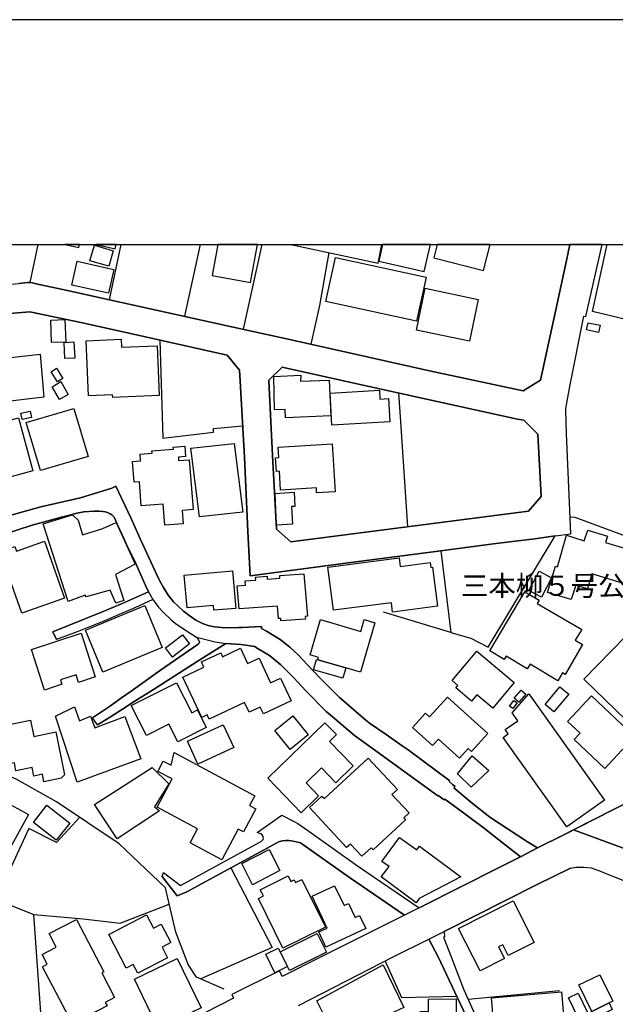
# Model space of a CAD drawing. Extents: x -10 to 410, y -24 to 273.
# Drawn here: x 49 to 111, y 170 to 273 of the extents above; entities that cross this region are included whole.
import ezdxf

# ---------------------------------------------------------------- set-up
doc = ezdxf.new("R2010")
doc.units = 0
for name, color, linetype in [('01_CYUKI_PNT', 2, 'Continuous'), ('05_DM_LINE', 7, 'Continuous'), ('06_HOUSE_POLY', 160, 'Continuous'), ('08_ROAD_LINE', 3, 'Continuous'), ('09_ROAD_POLY', 5, 'Continuous'), ('12_KASEN_LINE', 4, 'Continuous'), ('印刷レイアウト', 1, 'Continuous'), ('印刷用フレーム', 1, 'Continuous'), ('背景', 3, 'Continuous')]:
    doc.layers.add(name, color=color, linetype=linetype)
doc.styles.add('STD', font='txt')

msp = doc.modelspace()

# ---------------------------------------------------------------- linework, layer by layer
at = {"layer": '05_DM_LINE', "color": 253}
for p, q in [((50.723519, 249.647122), (49.862245, 245.661491)), ((59.397064, 249.647122), (58.177672, 243.872281)), ((67.701294, 249.647122), (66.042997, 242.138019)), ((74.150168, 249.647122), (72.177679, 240.782547)), ((88.432673, 234.126278), (88.62801, 231.110613)), ((88.62801, 231.110613), (89.38283, 220.141946)), ((93.907274, 209.071476), (86.873078, 211.204335)), ((95.703202, 170.766838), (105.272472, 171.66928))]:
    msp.add_line(p, q, dxfattribs=at)
for points in [[(77.182369, 249.647122), (85.49814, 247.872381), (86.288101, 247.700471), (86.699273, 249.647122)], [(81.152325, 248.80204), (80.177707, 243.274729), (79.277332, 239.231737)], [(63.45797, 239.657551), (63.77733, 229.415282), (69.067447, 230.036433), (69.078126, 230.391794), (72.127897, 230.692723)], [(116.99217, 217.887992), (112.182644, 219.145797), (106.913026, 221.09107), (106.382826, 221.130172)], [(98.352653, 218.337233), (95.477549, 217.969986), (92.8672, 217.626337), (93.907274, 209.071476), (95.998102, 208.4896), (97.822281, 207.559768), (104.817375, 219.176975), (102.682621, 218.887931), (100.342885, 218.591136)], [(55.092761, 189.762922), (52.652428, 187.114505), (49.767677, 188.579359), (46.317414, 181.184806), (50.282202, 179.587143), (55.442438, 179.145827), (59.312486, 178.696586), (64.447229, 180.696636)], [(70.9073, 184.485552), (75.217803, 176.165302), (67.748147, 172.864556)], [(50.262737, 179.591105), (50.987413, 169.32541), (53.382788, 161.716055)], [(87.042921, 174.727836), (88.748071, 170.919283), (94.51275, 171.055881)]]:
    msp.add_lwpolyline(points, dxfattribs=at)
at = {"layer": '06_HOUSE_POLY', "color": 255}
for points in [[(55.059861, 249.647122), (53.523865, 249.647122), (54.998021, 249.344987)], [(58.137709, 247.376287), (56.1523, 247.950412), (56.623073, 249.571502), (58.602625, 248.997377), (58.137709, 247.376287)], [(58.913028, 249.647122), (56.804112, 249.647122), (58.802785, 249.177039)], [(72.952136, 245.680956), (73.683358, 249.647122), (69.526506, 249.647122), (68.932571, 246.41924)], [(91.127943, 246.805952), (91.778722, 249.647122), (86.766452, 249.647122), (86.367166, 247.899769)], [(97.322225, 246.915333), (98.022957, 249.647122), (92.489962, 249.647122), (92.127882, 248.235666)], [(90.297847, 241.614537), (80.832964, 243.684867), (81.842722, 248.294233), (91.307605, 246.231654), (90.297847, 241.614537)], [(58.083104, 244.540285), (54.253019, 245.399664), (54.812503, 247.895808), (58.642588, 247.028505), (58.083104, 244.540285)], [(95.852547, 239.524742), (90.312489, 240.680916), (91.232502, 245.063767), (96.767565, 243.903631), (95.852547, 239.524742)], [(52.152372, 239.403647), (52.057632, 241.739594), (53.532305, 241.790237), (53.627907, 239.4505), (52.152372, 239.403647)], [(109.342852, 240.454401), (108.097622, 240.720018), (108.257819, 241.470015), (109.502877, 241.200437), (109.342852, 240.454401)], [(43.107446, 232.696563), (42.41791, 237.216184), (45.902452, 237.634074), (45.567417, 238.55202), (45.79307, 239.040362), (46.387694, 239.27859), (46.777334, 239.216062), (47.102551, 238.82935), (47.557648, 237.802022), (50.952101, 238.177021), (51.347598, 233.677037), (43.107446, 232.696563)], [(53.547808, 237.716067), (53.458063, 239.411399), (54.487286, 239.466176), (54.577203, 237.770844), (53.547808, 237.716067)], [(58.537168, 233.665324), (58.527349, 233.930941), (55.997099, 233.82931), (55.76266, 239.587099), (59.41205, 239.735582), (59.442367, 238.89963), (63.172888, 239.052075), (63.38769, 233.86445), (58.537168, 233.665324)], [(52.753025, 235.290375), (52.092772, 236.344919), (52.662074, 236.700453), (53.322327, 235.645737), (52.753025, 235.290375)], [(76.627881, 231.540389), (76.592741, 232.391844), (75.477563, 232.344991), (75.382823, 235.860539), (78.207113, 235.973882), (78.182652, 235.360655), (81.168, 235.446611), (81.367299, 231.720051), (76.627881, 231.540389)], [(52.982468, 233.427096), (52.192335, 234.774645), (53.10253, 235.30984), (53.897485, 233.962119), (52.982468, 233.427096)], [(81.472719, 230.755252), (81.277382, 234.110602), (86.432623, 234.411359), (86.4874, 233.485662), (87.38278, 233.536477), (87.522479, 231.106651), (81.472719, 230.755252)], [(49.057643, 231.360555), (48.917944, 232.024769), (49.922879, 232.235609), (50.062577, 231.571567), (49.057643, 231.360555)], [(50.977595, 226.005154), (49.482423, 231.02862), (54.467821, 232.516901), (55.962992, 227.489473), (50.977595, 226.005154)], [(44.952123, 224.559937), (43.452128, 230.094999), (48.697286, 231.520752), (50.197281, 225.985689), (44.952123, 224.559937)], [(63.97749, 220.301971), (63.807647, 222.497358), (61.522515, 222.325448), (61.332001, 224.837267), (60.772518, 224.790241), (60.602502, 226.973915), (61.457058, 227.040405), (61.402281, 227.731664), (62.652334, 227.825543), (62.632869, 228.079446), (64.882861, 228.251184), (64.867186, 228.462196), (66.082099, 228.552113), (66.168054, 227.466047), (65.407205, 227.411442), (65.432699, 227.063832), (66.547876, 227.149615), (66.947335, 221.938736), (65.792022, 221.848991), (65.897442, 220.446493), (63.97749, 220.301971)], [(67.617234, 221.184776), (66.712896, 228.364528), (71.227521, 228.844946), (72.132893, 221.665367), (67.617234, 221.184776)], [(79.867132, 223.68092), (79.837849, 224.212154), (76.097681, 223.973926), (75.972624, 225.950377), (75.652402, 225.930912), (75.562485, 227.341162), (75.927837, 227.364589), (75.857385, 228.462196), (81.48736, 228.809806), (81.797936, 223.802016), (79.867132, 223.68092)], [(75.662221, 220.309894), (75.517527, 223.630105), (77.502935, 223.755162), (77.592852, 222.270843), (77.2275, 222.247416), (77.337915, 220.411353), (75.662221, 220.309894)], [(58.872031, 212.133994), (58.267589, 213.509104), (55.747157, 212.809749), (55.652417, 212.969946), (53.892662, 212.309866), (51.25303, 220.434779), (54.332084, 221.39975), (54.922918, 220.829415), (55.39748, 219.278605), (57.507773, 219.950399), (58.887706, 220.598938), (60.897403, 216.223839), (58.842748, 215.141907), (59.712979, 212.415286), (58.872031, 212.133994)], [(106.497031, 212.516916), (103.997097, 213.278627), (104.837873, 216.016789), (105.067489, 215.938757), (105.987329, 219.270854), (107.862322, 218.665378), (108.217856, 219.786412), (110.272511, 219.153548), (110.072351, 218.501219), (113.797877, 217.36072), (112.751946, 213.954382), (108.657278, 215.212187), (108.182716, 213.653625), (106.96298, 214.028624), (106.497031, 212.516916)], [(49.027326, 211.106666), (46.757869, 217.524707), (48.312469, 218.075406), (48.487307, 217.579312), (51.407198, 218.614563), (53.501988, 212.688826), (49.027326, 211.106666)], [(87.80756, 211.216048), (87.682676, 212.184809), (81.627059, 211.411385), (81.047938, 215.911369), (88.497096, 216.872378), (88.612335, 215.997324), (91.757879, 216.399711), (91.822302, 215.880191), (91.987322, 215.899655), (92.512699, 211.821524), (87.80756, 211.216048)], [(69.122051, 211.403634), (69.082088, 211.891804), (66.327218, 211.649613), (66.027322, 215.071627), (71.062501, 215.516905), (71.40236, 211.606722), (69.122051, 211.403634)], [(76.137644, 210.286389), (76.122141, 210.552006), (75.872027, 210.536331), (75.777287, 211.825486), (71.782182, 211.540232), (71.56738, 213.970058), (72.416941, 214.028624), (72.387657, 214.485616), (73.50783, 214.56382), (73.487332, 214.872328), (74.682608, 214.954321), (74.702245, 214.661488), (76.032224, 214.755195), (76.012759, 215.044238), (78.541976, 215.219938), (78.902333, 210.778521), (78.67289, 210.766808), (78.692354, 210.466051), (76.137644, 210.286389)], [(103.372157, 212.759106), (102.047862, 213.481715), (103.132895, 215.50123), (104.417055, 214.794124), (103.372157, 212.759106)], [(105.097633, 204.044221), (102.182566, 205.778654), (101.887665, 205.28635), (99.677809, 206.598931), (99.487295, 206.274748), (97.967836, 207.177018), (101.632901, 213.341155), (103.142542, 212.454388), (102.947377, 212.126242), (107.58792, 209.39187), (106.922845, 208.270836), (107.682661, 207.821596), (105.842807, 204.704301), (105.57719, 204.860536), (105.097633, 204.044221)], [(57.512769, 204.927026), (55.677738, 209.32538), (61.882872, 211.911441), (63.71773, 207.505164), (57.512769, 204.927026)], [(112.222607, 199.926987), (107.817364, 204.220093), (115.102535, 211.677002), (119.602519, 207.759067), (118.126984, 206.251321), (118.267544, 206.114551), (112.222607, 199.926987)], [(82.91208, 205.384018), (79.992189, 206.235646), (79.992189, 206.235646), (80.062469, 206.481798), (79.19241, 206.735701), (80.267624, 210.427121), (84.482526, 209.200495), (84.837888, 210.430911), (85.942386, 210.106727), (84.437568, 204.93874), (82.91208, 205.384018)], [(51.392556, 203.063746), (50.037084, 207.290362), (55.247102, 209.001196), (56.711956, 204.438684), (54.96202, 203.864559), (54.70226, 204.669161), (53.06739, 204.130176), (53.217768, 203.66526), (51.392556, 203.063746)], [(64.787088, 206.501263), (64.047942, 207.470024), (65.84766, 208.83721), (66.581982, 207.880162), (64.787088, 206.501263)], [(68.626991, 200.028617), (68.417013, 200.473896), (67.847711, 200.212241), (65.876944, 204.419219), (68.077154, 205.450509), (67.817394, 206.016882), (69.842765, 206.962217), (70.032246, 206.552078), (71.89742, 207.42696), (72.642594, 205.837221), (73.847689, 206.399632), (75.057606, 203.821495), (76.102504, 204.309838), (77.207001, 201.954426), (74.297963, 200.591029), (73.972746, 201.290384), (72.797796, 200.739513), (72.322373, 201.759089), (68.626991, 200.028617)], [(98.277378, 201.17704), (96.622182, 202.571615), (96.067349, 201.911362), (94.416976, 203.301975), (94.637807, 203.555878), (94.037154, 204.055934), (96.617186, 207.122413), (100.517551, 203.841132), (98.277378, 201.17704)], [(82.91208, 205.384018), (82.592719, 204.294162), (79.542087, 205.18093), (79.857486, 206.274748), (79.992189, 206.235646), (79.992189, 206.235646), (82.91208, 205.384018)], [(65.347605, 197.653569), (64.422941, 199.48946), (62.067357, 198.305897), (60.467799, 201.450408), (65.197226, 203.83717), (66.802813, 200.684908), (67.392613, 200.985665), (68.312454, 199.153563), (65.347605, 197.653569)], [(101.007788, 201.794229), (100.52737, 202.220043), (101.267548, 203.059785), (101.747106, 202.633971), (101.007788, 201.794229)], [(104.682671, 200.778615), (103.751979, 201.556), (105.297965, 203.411357), (106.232448, 202.633971), (104.682671, 200.778615)], [(94.812473, 195.954447), (92.617258, 197.934861), (92.001964, 197.255143), (89.892532, 199.153563), (91.247144, 200.653558), (91.687599, 200.259094), (93.557597, 202.329424), (97.782317, 198.516909), (96.077167, 196.630203), (95.711987, 196.962138), (94.812473, 195.954447)], [(106.046929, 188.755059), (99.367234, 198.11056), (99.902429, 198.489521), (99.586858, 198.93101), (100.89255, 199.860669), (100.312568, 200.684908), (102.057681, 202.680996), (109.987257, 191.563673), (106.046929, 188.755059)], [(100.397489, 201.133976), (100.052808, 201.391842), (100.482411, 201.966139), (100.82227, 201.712236), (100.397489, 201.133976)], [(109.992253, 194.876305), (106.796927, 197.884045), (107.421867, 198.552049), (106.107391, 199.790389), (108.61232, 202.446558), (113.122122, 198.200477), (109.992253, 194.876305)], [(54.83214, 193.419202), (52.562511, 200.325412), (54.542063, 201.31381), (55.06744, 199.856707), (56.232399, 200.337126), (56.657179, 199.122385), (59.822361, 200.294234), (61.467738, 195.891919), (54.83214, 193.419202)], [(51.336918, 193.473979), (51.182578, 194.255154), (50.277379, 194.075492), (50.10254, 194.96226), (48.417027, 194.622401), (48.252007, 195.462143), (47.392628, 195.290405), (47.21779, 196.180962), (45.357438, 195.809926), (45.187595, 196.65363), (44.432602, 196.505146), (43.822304, 199.563702), (44.132879, 200.009153), (46.802828, 200.544176), (47.047947, 199.321512), (49.956985, 199.90356), (50.297877, 198.219942), (52.592828, 198.680896), (53.487347, 194.200377), (53.152311, 193.841054), (51.336918, 193.473979)], [(77.107438, 196.86068), (75.497028, 198.845055), (77.387697, 200.376227), (78.997073, 198.391852), (77.107438, 196.86068)], [(67.447218, 195.325545), (66.352539, 197.712135), (70.102525, 199.430893), (71.197377, 197.044303), (67.447218, 195.325545)], [(78.251899, 190.239551), (74.752026, 193.845015), (80.737363, 199.653619), (81.942457, 198.415279), (81.207102, 197.704384), (83.697217, 195.130208), (81.882857, 193.37631), (80.377006, 194.926948), (78.762807, 193.356673), (80.072287, 192.009124), (78.251899, 190.239551)], [(47.57229, 186.106642), (45.96188, 186.989448), (45.532277, 186.212234), (40.187556, 189.13402), (40.912059, 190.466066), (38.017662, 192.052016), (40.422856, 196.450541), (44.512701, 194.21209), (43.962002, 193.2044), (49.732365, 190.044214), (47.57229, 186.106642)], [(69.937505, 185.313753), (66.637793, 187.087116), (67.421897, 188.544219), (63.171855, 190.825562), (64.751948, 193.766812), (63.25781, 194.563835), (63.827112, 195.630092), (64.637743, 195.196526), (64.957103, 196.520821), (73.387769, 191.997411), (72.857396, 191.005223), (73.50783, 190.653651), (72.211957, 188.239501), (71.66212, 188.536468), (69.937505, 185.313753)], [(84.597765, 185.68479), (83.412135, 186.966021), (83.00682, 186.591022), (79.126953, 190.778536), (80.427821, 191.981736), (80.677763, 191.712157), (85.251988, 195.954447), (88.312611, 192.680918), (87.73728, 192.145722), (89.53717, 190.223876), (88.977515, 189.700393), (89.171818, 189.489553), (85.777365, 186.348832), (85.562564, 186.579309), (84.597765, 185.68479)], [(96.017567, 192.915356), (94.597671, 194.290294), (96.122126, 196.200427), (97.89256, 194.645828), (96.017567, 192.915356)], [(59.007768, 187.528605), (56.647533, 191.106681), (62.65733, 194.970011), (64.392624, 193.270718), (62.91709, 190.845026), (63.421969, 190.426964), (59.007768, 187.528605)], [(52.642609, 187.356695), (50.242239, 189.223937), (51.647493, 191.02865), (54.04683, 189.161408), (52.642609, 187.356695)], [(90.282172, 180.829445), (86.631921, 183.552104), (87.452199, 184.622323), (86.697206, 185.141843), (88.542055, 187.634025), (90.357448, 186.356756), (90.63185, 186.755181), (94.96199, 183.552104), (90.607389, 181.270761), (90.282172, 180.829445)], [(73.166938, 182.716151), (72.041942, 184.915328), (74.902405, 186.384144), (76.032224, 184.184795), (73.166938, 182.716151)], [(76.347622, 176.075385), (73.772413, 181.270761), (74.302786, 181.536378), (73.977569, 182.184918), (76.89746, 183.634097), (77.182713, 183.063761), (77.506897, 183.23171), (77.657275, 182.930953), (78.307709, 183.251175), (80.777326, 178.270772), (76.347622, 176.075385)], [(80.841749, 176.169264), (80.082106, 177.774679), (80.972663, 178.188779), (79.412207, 181.5052), (81.751944, 182.606769), (82.732418, 180.524726), (83.20698, 180.747279), (83.892554, 179.286386), (84.357469, 179.501188), (85.002047, 178.130212), (80.841749, 176.169264)], [(96.957045, 173.700509), (94.711876, 178.141926), (100.412131, 181.016858), (102.607518, 176.661396), (99.907252, 175.301961), (99.336917, 176.438671), (98.902318, 176.220079), (99.522435, 174.989491), (96.957045, 173.700509)], [(61.15234, 173.454357), (60.677778, 174.372302), (59.952241, 173.997304), (58.122034, 177.5051), (62.081999, 179.57543), (62.82235, 178.165352), (63.622129, 178.587204), (64.631886, 176.661396), (63.70705, 176.177016), (64.277386, 175.08716), (61.15234, 173.454357)], [(54.317442, 168.15356), (51.202215, 174.145787), (51.687457, 174.395729), (51.16208, 175.411343), (52.637786, 176.180977), (51.897435, 177.598979), (54.762721, 179.09105), (57.62215, 173.598878), (57.402353, 173.485707), (58.732505, 170.927035), (57.75203, 170.415266), (57.947367, 170.044229), (54.317442, 168.15356)], [(76.806681, 174.161462), (76.666121, 174.446544), (76.042042, 175.704348), (79.917086, 177.626195), (80.89756, 175.653533), (77.017521, 173.735649), (76.806681, 174.161462)], [(76.806681, 174.161462), (75.502024, 173.516885), (74.546871, 175.450445), (75.847739, 176.095022), (76.666121, 174.446544), (76.806681, 174.161462)], [(62.751898, 167.399601), (61.96676, 169.00915), (62.537096, 169.29027), (60.807658, 172.84113), (65.267678, 175.005166), (67.777431, 169.84493), (62.751898, 167.399601)], [(84.442391, 167.786485), (82.397555, 169.180888), (81.711981, 168.755074), (80.602488, 169.106646), (79.872127, 170.587176), (86.81744, 174.341124), (88.997152, 169.891783), (84.442391, 167.786485)], [(110.44735, 170.348947), (108.637641, 169.466142), (107.287164, 172.235654), (109.487374, 173.309835), (110.83699, 170.540323), (110.44735, 170.348947)], [(98.537138, 166.348847), (98.152321, 170.895856), (105.461952, 171.520797), (105.852626, 166.97396), (98.537138, 166.348847)], [(107.197247, 168.864456), (106.211949, 170.891895), (107.211888, 171.376275), (108.197358, 169.348836), (107.197247, 168.864456)], [(90.702129, 166.790336), (90.707125, 169.46218), (91.572361, 169.46218), (91.577184, 170.766838), (94.466758, 170.770799), (94.457111, 166.794298), (90.702129, 166.790336)], [(110.44735, 170.348947), (110.77739, 169.66923), (109.216762, 168.911481), (108.897401, 168.755074), (108.822298, 168.90752), (108.567361, 169.431002), (108.637641, 169.466142), (110.44735, 170.348947)]]:
    msp.add_lwpolyline(points, close=True, dxfattribs=at)
at = {"layer": '08_ROAD_LINE', "color": 253}
for p, q in [((100.342885, 218.591136), (98.352653, 218.337233)), ((52.282252, 209.145718), (52.667931, 208.360581)), ((67.367292, 206.059774), (70.377961, 207.934767)), ((56.932614, 199.434855), (56.417917, 200.157464)), ((73.647529, 188.176972), (76.242202, 189.981685)), ((63.71773, 183.57553), (63.867247, 184.001172))]:
    msp.add_line(p, q, dxfattribs=at)
for points in [[(37.094893, 249.647122), (36.252912, 245.888006), (37.628022, 244.614526), (41.352515, 244.985563), (44.467742, 245.184862), (48.722607, 245.579325), (49.647443, 245.661491), (49.887739, 245.661491), (50.142676, 245.626179), (50.517674, 245.524721), (53.647544, 244.864468), (59.458042, 243.591161), (71.1426, 241.0051), (76.89746, 239.762971), (91.682604, 236.454301), (101.472704, 234.337118), (103.277417, 235.454362), (104.897473, 242.821526), (105.982506, 247.966088), (106.361811, 249.647122)], [(104.817375, 219.176975), (106.458101, 219.3997), (106.007827, 229.872274), (105.913087, 232.290386), (105.922906, 232.512939), (106.352509, 234.782568), (107.822359, 242.157484), (108.017524, 242.110631), (109.721296, 249.647122)], [(92.8672, 217.626337), (83.437457, 216.387998), (72.922853, 214.997385), (72.682558, 219.645852), (72.307559, 227.411442), (71.873132, 235.360655), (71.807676, 236.497365), (70.503018, 238.067639), (59.458042, 240.555859), (55.208, 241.481729), (49.887739, 242.59105), (44.722679, 242.196586)], [(77.177718, 218.56771), (102.017546, 221.774749), (103.333055, 223.286457), (103.003015, 229.809918), (101.532304, 231.266848), (100.862405, 231.395695), (91.34774, 233.485662), (82.357419, 235.462113), (76.252882, 236.82551), (74.873121, 235.466075), (74.873121, 235.387872), (75.262762, 227.575429), (75.6729, 219.888043), (77.177718, 218.56771)], [(47.402447, 221.1927), (51.038056, 222.231741), (52.562511, 222.579351), (55.182678, 223.149687), (58.453107, 224.177014), (58.877888, 224.376313), (59.458042, 223.137973), (60.453158, 221.016828), (61.442417, 218.801976), (63.402332, 214.579323), (63.837964, 213.782472), (64.352489, 212.97787), (64.913178, 212.294191), (65.418057, 211.805849), (65.95308, 211.321468), (66.642616, 210.774731), (67.237412, 210.376306), (67.927809, 210.036447), (68.532251, 209.821474), (69.187508, 209.680914), (70.297862, 209.571532), (71.712935, 209.602882)], [(62.272512, 213.32548), (61.998111, 213.919242), (60.802835, 216.595048), (60.092801, 218.040266), (59.712979, 218.91532), (59.052726, 220.345034), (58.833101, 220.841128), (58.687546, 221.12242), (58.578164, 221.239553), (58.432609, 221.380113), (58.267589, 221.489495), (57.99801, 221.614552), (57.767533, 221.692584), (57.50295, 221.727724), (57.107453, 221.766825), (56.607397, 221.770787), (55.522537, 221.692584), (54.777363, 221.544272), (53.873025, 221.302082), (53.167986, 221.12621), (50.132857, 220.290257), (47.007811, 219.290318), (45.822354, 218.887931), (45.532277, 218.622314)], [(98.352653, 218.337233), (95.477549, 217.969986), (92.8672, 217.626337)], [(104.817375, 219.176975), (102.682621, 218.887931), (100.342885, 218.591136)], [(62.272512, 213.32548), (60.082982, 212.352757), (59.458042, 212.087141), (57.352572, 211.204335), (52.282252, 209.145718)], [(62.748108, 212.524668), (60.852616, 211.649613), (59.458042, 211.055851), (57.612332, 210.270714), (54.828178, 209.161393), (52.667931, 208.360581)], [(62.748108, 212.524668), (63.312587, 211.747282), (63.807647, 211.200545), (64.637743, 210.415236), (65.083021, 210.05195), (66.262794, 209.2551), (67.312515, 208.610695)], [(71.712935, 209.602882), (72.06244, 209.602882), (74.087984, 209.696589), (74.112272, 209.505214), (74.612328, 209.204457), (76.067364, 208.344906), (76.712975, 207.84106), (77.057657, 207.544265), (77.482437, 207.161343), (77.927715, 206.735701), (78.927827, 205.704412), (80.163066, 204.372366), (82.248037, 202.286361), (82.697278, 201.899649), (85.057685, 199.872382), (85.512782, 199.540275), (87.137661, 198.415279), (88.802676, 197.251181), (89.427789, 196.809865), (93.788074, 193.591112), (93.712971, 193.505157), (94.092792, 193.192687), (94.352553, 192.985636), (94.232491, 192.841115), (96.147447, 191.231738)], [(67.312515, 208.610695), (67.417935, 208.485638), (67.562457, 208.235696), (67.607415, 208.110639), (67.607415, 208.036397), (67.582955, 207.970079), (67.467716, 207.8762), (63.532212, 205.149752), (60.477618, 202.962116), (59.458042, 202.239507), (58.187491, 201.344988), (56.417917, 200.157464)], [(95.352492, 190.141882), (93.262697, 191.649628), (93.212915, 191.587272), (92.582979, 192.040302), (92.547839, 192.0012), (85.817329, 196.891858), (83.812455, 198.305897), (81.48736, 200.294234), (80.877923, 200.821506), (78.722671, 202.985715), (77.467795, 204.325513), (76.117145, 205.70045), (74.937545, 206.692638), (73.587929, 207.489488), (73.407233, 207.602832), (71.922914, 207.845022), (70.377961, 207.934767)], [(56.932614, 199.434855), (58.317371, 200.255132), (59.458042, 200.997378), (60.687596, 201.786477), (62.802713, 203.137988), (67.367292, 206.059774)], [(110.77739, 190.516881), (114.242122, 192.235639), (118.557621, 194.497344), (121.06255, 195.895709), (122.953219, 197.040342), (124.282164, 197.915224), (126.46291, 199.434855), (127.962904, 200.505246)], [(96.147447, 191.231738), (97.977482, 189.770846), (101.917982, 187.184785), (102.977521, 186.567596)], [(102.977521, 186.567596), (105.737387, 187.942706), (110.77739, 190.516881)], [(76.242202, 189.981685), (77.387697, 189.40756), (77.907217, 189.110593), (79.047888, 188.309781), (84.147491, 184.696564), (90.592748, 180.302001)], [(101.182627, 185.641899), (100.982467, 185.794172), (99.422872, 187.02476), (97.272443, 188.704416), (95.352492, 190.141882)], [(63.867247, 184.001172), (65.637682, 182.626234), (73.857507, 187.122428), (74.09763, 187.266778), (74.217864, 187.356695), (74.267646, 187.434899), (74.292967, 187.552032), (74.288144, 187.665375), (74.277292, 187.766833), (74.253004, 187.829362), (74.182724, 187.919279), (74.032174, 188.016947), (73.647529, 188.176972)], [(63.71773, 183.57553), (65.277325, 181.552053), (66.288116, 181.985619), (70.657186, 184.352744), (74.687603, 186.544169), (75.63776, 187.075403), (75.972624, 187.216135), (76.312482, 187.30209), (76.632876, 187.33723), (76.972735, 187.325517), (77.203212, 187.294166), (77.587857, 187.247313), (78.182652, 187.087116)], [(78.182652, 187.087116), (83.292935, 183.466149), (89.05279, 179.536328)], [(90.592748, 180.302001), (95.17283, 182.595056), (98.672875, 184.372381), (101.182627, 185.641899)], [(106.422789, 184.450412), (102.92774, 182.719941), (93.212915, 177.829283)], [(106.422789, 184.450412), (107.027403, 184.559794), (107.857499, 184.559794), (108.572356, 184.481763), (109.362317, 184.204433), (113.987358, 182.360617), (122.203221, 179.075547), (122.583043, 178.450434), (129.647556, 175.762915), (134.392658, 173.954412), (137.907172, 172.720034), (142.472613, 171.274645), (144.677818, 170.66538), (147.502969, 170.149649), (149.797919, 169.80979), (151.543032, 169.712122), (154.472742, 169.512995), (155.932601, 169.446505), (156.027341, 169.11457)], [(89.05279, 179.536328), (80.333081, 175.161401), (76.277342, 173.106746), (75.967801, 173.727897), (70.987398, 171.227791), (71.182563, 170.841079), (59.458042, 164.860566), (46.112259, 157.954355), (38.357521, 153.544288), (37.87314, 153.391843), (37.377908, 153.372378), (36.542989, 153.426983), (35.937514, 153.58718), (35.212838, 153.790268)], [(93.212915, 177.829283), (93.237375, 177.26291), (93.122998, 177.216056), (93.932595, 175.161401), (95.262747, 171.719923), (96.248044, 169.579313), (98.057581, 165.227813), (98.142674, 163.73178), (97.717722, 156.606806)], [(77.972674, 170.095044), (87.887659, 175.161401), (91.602505, 177.01693)], [(91.602505, 177.01693), (92.5723, 175.161401), (95.187472, 169.622377), (97.157205, 165.176998), (97.242299, 163.680965), (97.292942, 163.680965), (96.71296, 156.501214)]]:
    msp.add_lwpolyline(points, dxfattribs=at)
at = {"layer": '09_ROAD_POLY', "color": 7}
for points in [[(44.722679, 242.196586), (49.887739, 242.59105), (55.208, 241.481729), (59.458042, 240.555859), (70.503018, 238.067639), (71.807676, 236.497365), (71.873132, 235.360655), (72.307559, 227.411442), (72.682558, 219.645852), (72.922853, 214.997385), (83.437457, 216.387998), (92.8672, 217.626337), (95.477549, 217.969986), (98.352653, 218.337233), (100.342885, 218.591136), (102.682621, 218.887931), (104.817375, 219.176975), (106.458101, 219.3997), (106.007827, 229.872274), (105.913087, 232.290386), (105.922906, 232.512939), (106.352509, 234.782568), (107.822359, 242.157484), (108.017524, 242.110631), (109.721296, 249.647122), (106.361811, 249.647122), (105.982506, 247.966088), (104.897473, 242.821526), (103.277417, 235.454362), (101.472704, 234.337118), (91.682604, 236.454301), (76.89746, 239.762971), (71.1426, 241.0051), (59.458042, 243.591161), (53.647544, 244.864468), (50.517674, 245.524721), (50.142676, 245.626179), (49.887739, 245.661491), (49.647443, 245.661491), (48.722607, 245.579325)], [(47.007811, 219.290318), (50.132857, 220.290257), (53.167986, 221.12621), (53.873025, 221.302082), (54.777363, 221.544272), (55.522537, 221.692584), (56.607397, 221.770787), (57.107453, 221.766825), (57.50295, 221.727724), (57.767533, 221.692584), (57.99801, 221.614552), (58.267589, 221.489495), (58.432609, 221.380113), (58.578164, 221.239553), (58.687546, 221.12242), (58.833101, 220.841128), (59.052726, 220.345034), (59.712979, 218.91532), (60.092801, 218.040266), (60.802835, 216.595048), (61.998111, 213.919242), (62.272512, 213.32548), (62.747074, 212.524668), (62.748108, 212.524668), (63.312587, 211.747282), (63.807647, 211.200545), (64.637743, 210.415236), (65.083021, 210.05195), (66.262794, 209.2551), (67.312515, 208.610695), (67.313548, 208.610695), (69.251931, 208.094964), (70.376927, 207.934767), (70.377961, 207.934767), (71.922914, 207.845022), (73.407233, 207.602832), (73.587929, 207.489488), (74.937545, 206.692638), (76.117145, 205.70045), (77.467795, 204.325513), (78.722671, 202.985715), (80.877923, 200.821506), (81.48736, 200.294234), (83.812455, 198.305897), (85.817329, 196.891858), (92.547839, 192.0012), (92.582979, 192.040302), (93.212915, 191.587272), (93.262697, 191.649628), (95.352492, 190.141882), (97.272443, 188.704416), (99.422872, 187.02476), (100.982467, 185.794172), (101.182627, 185.641899), (102.977521, 186.567596), (101.917982, 187.184785), (97.977482, 189.770846), (96.147447, 191.231738), (94.232491, 192.841115), (94.352553, 192.985636), (94.092792, 193.192687), (93.712971, 193.505157), (93.788074, 193.591112), (89.427789, 196.809865), (88.802676, 197.251181), (87.137661, 198.415279), (85.512782, 199.540275), (85.057685, 199.872382), (82.697278, 201.899649), (82.248037, 202.286361), (80.163066, 204.372366), (78.927827, 205.704412), (77.927715, 206.735701), (77.482437, 207.161343), (77.057657, 207.544265), (76.712975, 207.84106), (76.067364, 208.344906), (74.612328, 209.204457), (74.112272, 209.505214), (74.087984, 209.696589), (72.06244, 209.602882), (71.712935, 209.602882), (70.297862, 209.571532), (69.187508, 209.680914), (68.532251, 209.821474), (67.927809, 210.036447), (67.237412, 210.376306), (66.642616, 210.774731), (65.95308, 211.321468), (65.418057, 211.805849), (64.913178, 212.294191), (64.352489, 212.97787), (63.837964, 213.782472), (63.402332, 214.579323), (61.442417, 218.801976), (60.453158, 221.016828), (59.458042, 223.137973), (58.877888, 224.376313), (58.453107, 224.177014), (55.182678, 223.149687), (52.562511, 222.579351), (51.038056, 222.231741), (47.402447, 221.1927)], [(114.242122, 192.235639), (110.77739, 190.516881), (106.717862, 188.442589), (115.067395, 185.376282)], [(115.067395, 185.376282), (106.717862, 188.442589), (105.737387, 187.942706), (102.977521, 186.567596), (101.182627, 185.641899), (98.672875, 184.372381), (95.17283, 182.595056), (90.592748, 180.302001), (89.05279, 179.536328), (80.333081, 175.161401), (76.277342, 173.106746), (75.967801, 173.727897), (70.987398, 171.227791), (71.182563, 170.841079), (59.458042, 164.860566)], [(77.972674, 170.095044), (87.887659, 175.161401), (91.602505, 177.01693), (93.212915, 177.829283), (102.92774, 182.719941), (106.422789, 184.450412), (107.027403, 184.559794), (107.857499, 184.559794), (108.572356, 184.481763), (109.362317, 184.204433), (113.987358, 182.360617), (122.203221, 179.075547), (122.583043, 178.450434), (129.647556, 175.762915), (134.392658, 173.954412), (137.907172, 172.720034), (142.472613, 171.274645), (144.677818, 170.66538), (147.502969, 170.149649)]]:
    msp.add_lwpolyline(points, dxfattribs=at)
for points in [[(74.873121, 235.466075), (76.252882, 236.82551), (82.357419, 235.462113), (91.34774, 233.485662), (100.862405, 231.395695), (101.532304, 231.266848), (103.003015, 229.809918), (103.333055, 223.286457), (102.017546, 221.774749), (77.177718, 218.56771), (75.6729, 219.888043), (75.262762, 227.575429), (74.873121, 235.387872)], [(62.747074, 212.524668), (60.852616, 211.649613), (59.458042, 211.055851), (57.612332, 210.270714), (54.828178, 209.161393), (52.667931, 208.360581), (52.282252, 209.145718), (57.352572, 211.204335), (59.458042, 212.087141), (60.082982, 212.352757), (62.272512, 213.32548), (62.747074, 212.524668)], [(67.313548, 208.610695), (69.251931, 208.094964), (70.376927, 207.934767), (67.367292, 206.059774), (62.802713, 203.137988), (60.687596, 201.786477), (59.458042, 200.997378), (58.317371, 200.255132), (56.932614, 199.434855), (56.417917, 200.157464), (58.187491, 201.344988), (59.458042, 202.239507), (60.477618, 202.962116), (63.532212, 205.149752), (67.467716, 207.8762), (67.582955, 207.970079), (67.607415, 208.036397), (67.607415, 208.110639), (67.562457, 208.235696), (67.417935, 208.485638), (67.313548, 208.610695)], [(73.647529, 188.176972), (76.242202, 189.981685), (77.387697, 189.40756), (77.907217, 189.110593), (79.047888, 188.309781), (84.147491, 184.696564), (90.592748, 180.302001), (89.05279, 179.536328), (83.292935, 183.466149), (78.182652, 187.087116), (77.587857, 187.247313), (77.203212, 187.294166), (76.972735, 187.325517), (76.632876, 187.33723), (76.312482, 187.30209), (75.972624, 187.216135), (75.63776, 187.075403), (74.687603, 186.544169), (70.657186, 184.352744), (66.288116, 181.985619), (65.277325, 181.552053), (63.71773, 183.57553), (63.867247, 184.001172), (65.637682, 182.626234), (73.857507, 187.122428), (74.09763, 187.266778), (74.217864, 187.356695), (74.267646, 187.434899), (74.292967, 187.552032), (74.288144, 187.665375), (74.277292, 187.766833), (74.253004, 187.829362), (74.182724, 187.919279), (74.032174, 188.016947), (73.647529, 188.176972)], [(91.602505, 177.01693), (93.212915, 177.829283), (93.237375, 177.26291), (93.122998, 177.216056), (93.932595, 175.161401), (95.262747, 171.719923), (96.248044, 169.579313), (98.057581, 165.227813), (98.142674, 163.73178), (97.717722, 156.606806), (96.71296, 156.501214), (97.292942, 163.680965), (97.242299, 163.680965), (97.157205, 165.176998), (95.187472, 169.622377), (92.5723, 175.161401), (91.602505, 177.01693)]]:
    msp.add_lwpolyline(points, close=True, dxfattribs=at)
at = {"layer": '12_KASEN_LINE', "color": 7}
for points in [[(165.922861, 233.544229), (163.99223, 235.133968), (157.912153, 238.755108), (150.2227, 243.294194), (143.062585, 247.337185), (139.802836, 240.520719), (137.43261, 235.559782), (130.107476, 238.114492), (122.142588, 240.653528), (115.392612, 241.044202), (108.71774, 242.630151), (110.244089, 249.647122)], [(70.211907, 171.786414), (67.307692, 173.055931), (66.432638, 174.364551), (65.137798, 177.755214), (64.052766, 182.376293), (59.217746, 187.005123), (52.662074, 191.380222), (48.442349, 193.755098), (42.467864, 196.290344), (38.197324, 199.356651), (37.296948, 200.653558), (31.092848, 204.872249), (26.927728, 207.930977), (24.541999, 208.911452)]]:
    msp.add_lwpolyline(points, dxfattribs=at)
at = {"layer": '印刷レイアウト', "color": 7}
for points in [[(-10.309448, -23.852808), (409.661817, -23.852808), (409.632878, 273.147152), (-10.338387, 273.147152)], [(399.647269, -0.352433), (-0.353122, -0.352433), (-0.353122, 249.647122), (399.647269, 249.647122)]]:
    msp.add_lwpolyline(points, close=True, dxfattribs=at)
at = {"layer": '印刷用フレーム', "color": 7}
msp.add_lwpolyline([(399.647268, -0.352778), (-0.352778, -0.352778), (-0.352778, 249.647122), (399.647268, 249.647122)], close=True, dxfattribs=at)
msp.add_lwpolyline([(399.647268, -0.352778), (-0.352778, -0.352778), (-0.352778, 249.647122), (399.647268, 249.647122)], close=True, dxfattribs=at)
at = {"layer": '背景', "color": 7}
msp.add_lwpolyline([(399.647268, -0.352778), (-0.352778, -0.352778), (-0.352778, 249.647122), (399.647268, 249.647122)], close=True, dxfattribs=at)

# ---------------------------------------------------------------- texts
at = {"layer": '01_CYUKI_PNT', "color": 7, "insert": (94.966985, 215.017965), "char_height": 2.099868, "attachment_point": 1, "style": 'STD'}
msp.add_mtext('\\fMS Gothic|b0|i0|c128;\\H2.0999;\\C7;三本柳５号公園', dxfattribs=at)

doc.saveas('drawing.dxf')
